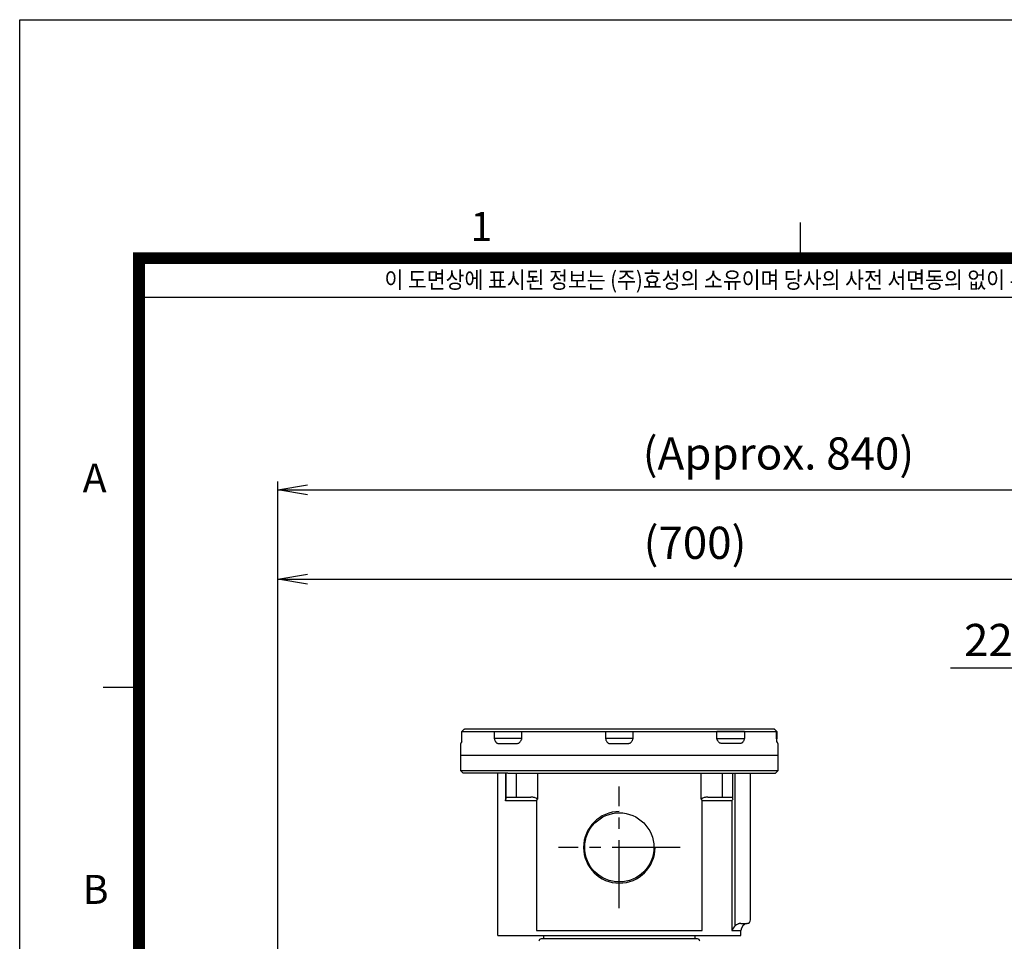
# Model space of a CAD drawing. Units: millimetres. Extents: x 0 to 4557, y -1871 to 2100.
# Drawn here: x 0 to 826, y 1327 to 2100 of the extents above; entities that cross this region are included whole.
import ezdxf
from ezdxf.enums import TextEntityAlignment as Align

# ---------------------------------------------------------------- set-up
doc = ezdxf.new("R2010")
doc.units = ezdxf.units.MM
doc.header["$LTSCALE"] = 3
doc.header["$PDMODE"] = 1
doc.linetypes.add('CENTER2', pattern=[1.125, 0.75, -0.125, 0.125, -0.125])
doc.layers.get('0').update_dxf_attribs({"color": 3, "linetype": 'CONTINUOUS'})
doc.layers.get('DEFPOINTS').update_dxf_attribs({"linetype": 'CONTINUOUS'})
for name, color, linetype in [('DV2_Default', 7, 'CONTINUOUS'), ('O', 3, 'CONTINUOUS'), ('T', 7, 'CONTINUOUS'), ('TL', 2, 'CONTINUOUS'), ('TL1', 4, 'CONTINUOUS'), ('TXT', 7, 'CONTINUOUS')]:
    doc.layers.add(name, color=color, linetype=linetype)
doc.styles.add('ROMANS', font='romans.shx', dxfattribs={"bigfont": 'whgtxt.shx'})
doc.styles.get("Standard").update_dxf_attribs({"font": 'romans.shx', "bigfont": 'whgtxt.shx'})
doc.dimstyles.get("Standard").update_dxf_attribs({"dimtxt": 0.18, "dimasz": 0.18, "dimexe": 0.18, "dimexo": 0.0625, "dimgap": 0.09, "dimtad": 0, "dimtih": 1, "dimtoh": 1, "dimdec": 4, "dimzin": 0, "dimdsep": 46, "dimtxsty": 'Standard', "dimcen": 0.09, "dimadec": 0, "dimazin": 0, "dimtfac": 1, "dimtdec": 4, "dimtofl": 0, "dimtmove": 0, "dimatfit": 3, "dimfxl": 0, "dimtolj": 1, "dimtzin": 0, "dimarcsym": 0})

# ---------------------------------------------------------------- blocks, each defined once
blk = doc.blocks.new('_OPEN')
at = {"color": 0, "linetype": 'ByBlock'}
for p, q in [((-1, 0.167), (0, 0)), ((0, 0), (-1, -0.167)), ((0, 0), (-1, 0))]:
    blk.add_line(p, q, dxfattribs=at)
blk = doc.blocks.new('*D5')
at = {"layer": 'DEFPOINTS', "color": 0}
for p in [(1056.61, 1705.68), (216.61, 1254.43), (1056.61, 1124.32)]:
    blk.add_point(p, dxfattribs=at)
at = {"layer": 'T', "color": 7, "lineweight": -2}
for p, q in [((216.61, 1261.43), (216.61, 1712.68)), ((1056.61, 1131.32), (1056.61, 1712.68)), ((241.61, 1705.68), (1031.61, 1705.68))]:
    blk.add_line(p, q, dxfattribs=at)
at = {"layer": 'T', "color": 7, "lineweight": -2, "xscale": 25, "yscale": 25, "zscale": 25, "rotation": 180}
blk.add_blockref('_OPEN', (216.61, 1705.68), dxfattribs=at)
at = {"layer": 'T', "color": 7, "lineweight": -2, "xscale": 25, "yscale": 25, "zscale": 25}
blk.add_blockref('_OPEN', (1056.61, 1705.68), dxfattribs=at)
at = {"layer": 'T', "color": 7, "insert": (636.61, 1736.25), "char_height": 27, "attachment_point": 5}
blk.add_mtext('\\A1;(Approx. 840)', dxfattribs=at)
blk = doc.blocks.new('*D6')
at = {"layer": 'DEFPOINTS', "color": 0}
for p in [(916.61, 1630.76), (916.61, 1364.09), (216.61, 1254.43)]:
    blk.add_point(p, dxfattribs=at)
at = {"layer": 'T', "color": 7, "lineweight": -2}
for p, q in [((216.61, 1261.43), (216.61, 1637.76)), ((916.61, 1371.09), (916.61, 1637.76)), ((241.61, 1630.76), (891.61, 1630.76))]:
    blk.add_line(p, q, dxfattribs=at)
at = {"layer": 'T', "color": 7, "lineweight": -2, "xscale": 25, "yscale": 25, "zscale": 25, "rotation": 180}
blk.add_blockref('_OPEN', (216.61, 1630.76), dxfattribs=at)
at = {"layer": 'T', "color": 7, "lineweight": -2, "xscale": 25, "yscale": 25, "zscale": 25}
blk.add_blockref('_OPEN', (916.61, 1630.76), dxfattribs=at)
at = {"layer": 'T', "color": 7, "insert": (566.61, 1661.33), "char_height": 27, "attachment_point": 5}
blk.add_mtext('\\A1;(700)', dxfattribs=at)
blk = doc.blocks.new('*D7')
at = {"layer": 'DEFPOINTS', "color": 0}
for p in [(894.61, 1556.32), (894.61, 1364.09), (916.61, 1364.09)]:
    blk.add_point(p, dxfattribs=at)
at = {"layer": 'T', "color": 7, "lineweight": -2}
for p, q in [((894.61, 1371.09), (894.61, 1563.32)), ((916.61, 1371.09), (916.61, 1563.32)), ((869.61, 1556.32), (780.9, 1556.32)), ((916.61, 1556.32), (894.61, 1556.32)), ((941.61, 1556.32), (966.61, 1556.32))]:
    blk.add_line(p, q, dxfattribs=at)
at = {"layer": 'T', "color": 7, "lineweight": -2, "xscale": 25, "yscale": 25, "zscale": 25}
blk.add_blockref('_OPEN', (894.61, 1556.32), dxfattribs=at)
at = {"layer": 'T', "color": 7, "lineweight": -2, "xscale": 25, "yscale": 25, "zscale": 25, "rotation": 180}
blk.add_blockref('_OPEN', (916.61, 1556.32), dxfattribs=at)
at = {"layer": 'T', "color": 7, "insert": (812.76, 1579.82), "char_height": 27, "attachment_point": 5}
blk.add_mtext('\\A1;22', dxfattribs=at)

msp = doc.modelspace()

# ---------------------------------------------------------------- linework, layer by layer
at = {"layer": 'DEFPOINTS', "color": 9}
msp.add_lwpolyline([(2970, 0), (0, 0), (0, 2100), (2970, 2100)], close=True, dxfattribs=at)
at = {"layer": 'DV2_Default', "color": 1, "linetype": 'CENTER2', "ltscale": 25.4}
for p, q in [((503.11, 1354.86), (503.11, 1456.98)), ((554.18, 1405.92), (452.05, 1405.92))]:
    msp.add_line(p, q, dxfattribs=at)
at = {"layer": 'O'}
for p, q in [((373.1, 1505.09), (373.11, 1505.09)), ((543.11, 1505.09), (373.11, 1505.09)), ((633.12, 1505.09), (519.24, 1505.09)), ((633.12, 1505.09), (606.44, 1505.09)), ((633.12, 1505.09), (633.13, 1505.09)), ((633.13, 1505.09), (633.12, 1505.09)), ((371.13, 1503.09), (371.1, 1503.09)), ((371.1, 1497.09), (371.1, 1503.09)), ((371.13, 1503.09), (398.21, 1503.09)), ((398.21, 1503.09), (398.21, 1497.09)), ((398.21, 1503.09), (402.7, 1503.09)), ((398.21, 1503.09), (421.36, 1503.09)), ((402.7, 1497.09), (398.21, 1497.09)), ((402.7, 1503.09), (409.07, 1503.09)), ((409.07, 1497.09), (402.7, 1497.09)), ((409.07, 1503.09), (421.36, 1503.09)), ((420.2, 1497.09), (409.07, 1497.09)), ((421.36, 1497.09), (420.2, 1497.09)), ((421.36, 1503.09), (503.11, 1503.09)), ((421.36, 1497.09), (421.36, 1503.09)), ((491.54, 1503.09), (491.54, 1497.09)), ((491.54, 1503.09), (496.03, 1503.09)), ((491.54, 1503.09), (514.69, 1503.09)), ((496.03, 1497.09), (491.54, 1497.09)), ((496.03, 1503.09), (502.4, 1503.09)), ((502.4, 1497.09), (496.03, 1497.09)), ((502.4, 1503.09), (514.69, 1503.09)), ((513.53, 1497.09), (502.4, 1497.09)), ((503.11, 1503.09), (635.1, 1503.09)), ((514.69, 1497.09), (513.53, 1497.09)), ((514.69, 1497.09), (514.69, 1503.09)), ((584.87, 1497.09), (584.87, 1503.09)), ((597.16, 1503.09), (584.87, 1503.09)), ((608.02, 1503.09), (584.87, 1503.09)), ((584.87, 1497.09), (586.03, 1497.09)), ((586.03, 1497.09), (597.16, 1497.09)), ((603.53, 1503.09), (597.16, 1503.09)), ((597.16, 1497.09), (603.53, 1497.09)), ((608.02, 1503.09), (603.53, 1503.09)), ((603.53, 1497.09), (608.02, 1497.09)), ((608.02, 1503.09), (635.1, 1503.09)), ((608.02, 1503.09), (608.02, 1497.09)), ((635.13, 1503.09), (635.1, 1503.09)), ((635.1, 1503.09), (635.13, 1503.09)), ((635.1, 1497.09), (635.1, 1503.09)), ((635.13, 1497.09), (635.1, 1497.09)), ((635.13, 1503.09), (635.13, 1497.09)), ((635.13, 1497.09), (635.13, 1503.09)), ((370.11, 1483.09), (370.11, 1493.09)), ((401.35, 1493.09), (417.48, 1493.09)), ((494.68, 1493.09), (510.81, 1493.09)), ((604.88, 1493.09), (588.75, 1493.09)), ((636.11, 1493.09), (636.11, 1483.09)), ((636.11, 1483.09), (370.11, 1483.09)), ((370.11, 1470.09), (370.11, 1483.09)), ((636.11, 1483.09), (370.11, 1483.09)), ((636.11, 1483.09), (636.11, 1470.09)), ((636.11, 1470.09), (370.11, 1470.09)), ((372.11, 1468.09), (370.11, 1470.09)), ((409.66, 1468.09), (372.11, 1468.09)), ((401.11, 1332.09), (401.11, 1468.09)), ((407.49, 1468.09), (407.49, 1445.09)), ((407.8, 1468.09), (407.8, 1448.09)), ((409.66, 1468.09), (411.31, 1468.09)), ((411.31, 1468.09), (594.92, 1468.09)), ((416.8, 1448.09), (416.8, 1468.09)), ((434.5, 1468.09), (434.5, 1446.35)), ((571.73, 1446.35), (571.73, 1468.09)), ((589.43, 1468.09), (589.43, 1448.09)), ((594.92, 1468.09), (596.57, 1468.09)), ((596.57, 1468.09), (634.11, 1468.09)), ((598.43, 1448.09), (598.43, 1468.09)), ((600.25, 1340.19), (600.25, 1468.09)), ((613.11, 1345.09), (613.11, 1468.09)), ((636.11, 1470.09), (634.11, 1468.09)), ((407.8, 1448.09), (416.8, 1448.09)), ((407.8, 1448.09), (407.8, 1446.44)), ((416.8, 1448.09), (428.98, 1448.09)), ((577.25, 1448.09), (589.43, 1448.09)), ((589.43, 1448.09), (598.43, 1448.09)), ((598.43, 1446.35), (598.43, 1448.09)), ((407.49, 1445.09), (433.55, 1445.09)), ((433.55, 1445.09), (433.55, 1336.09)), ((572.68, 1445.09), (597.61, 1445.09)), ((572.68, 1336.09), (572.68, 1445.09)), ((597.61, 1445.09), (597.61, 1336.09)), ((605.08, 1342.09), (610.11, 1342.09)), ((401.11, 1332.09), (463.11, 1332.09)), ((433.55, 1336.09), (463.11, 1336.09)), ((439.61, 1332.09), (439.61, 1329.09)), ((463.11, 1336.09), (543.11, 1336.09)), ((463.11, 1332.09), (543.11, 1332.09)), ((543.11, 1336.09), (572.68, 1336.09)), ((543.11, 1332.09), (605.11, 1332.09)), ((566.61, 1329.09), (566.61, 1332.09)), ((597.61, 1336.09), (605.11, 1336.09)), ((605.11, 1332.09), (605.11, 1336.09)), ((445.54, 1329.09), (437.55, 1329.09)), ((560.69, 1329.09), (445.54, 1329.09)), ((568.68, 1329.09), (560.69, 1329.09))]:
    msp.add_line(p, q, dxfattribs=at)
msp.add_circle((503.11, 1405.92), 29, dxfattribs=at)
for centre, radius, start, end in [((373.1, 1503.09), 2, 178.87037, 180), ((633.13, 1503.09), 2, 0, 1.15058), ((633.13, 1503.09), 2, 0, 1.12963), ((637.13, 1497.09), 2, 180, 183.35231), ((372.11, 1493.09), 2, 126.54415, 180), ((634.11, 1493.09), 2, 0, 53.45585), ((404.27, 1446.53), 3.53, 335.80758, 358.512), ((424.12, 1453.24), 12.46, 319.12926, 326.41749), ((582.11, 1453.24), 12.46, 213.58251, 220.87074), ((602.61, 1442.73), 5.53, 139.06099, 154.72398), ((503.11, 1405.92), 30, 90, 0), ((607.34, 1332.74), 10.29, 133.57323, 160.99564), ((611.11, 1336.09), 6, 96.37937, 180), ((610.11, 1345.09), 3, 270, 0), ((610.11, 1340.52), 1.57, 85.40543, 89.78728), ((610.11, 1340.52), 1.57, 77.49328, 80.43195), ((610.11, 1345.03), 3, 276.37937, 0), ((437.55, 1327.09), 2, 90, 178), ((568.68, 1327.09), 2, 2, 90)]:
    msp.add_arc(centre, radius, start, end, dxfattribs=at)
for points, knots in [([(371.13, 1503.09), (371.07, 1503.09), (371.11, 1503.18), (371.41, 1503.56), (371.66, 1503.85), (372.27, 1504.47), (372.62, 1504.8), (373.02, 1505.1), (373.06, 1505.09), (373.11, 1505.09)], [0, 0, 0, 0, 0.25, 0.25, 0.5, 0.5, 0.75, 0.75, 1, 1, 1, 1]), ([(633.12, 1505.09), (633.17, 1505.09), (633.21, 1505.11), (633.6, 1504.8), (633.95, 1504.48), (634.56, 1503.85), (634.82, 1503.56), (635.11, 1503.18), (635.16, 1503.09), (635.1, 1503.09)], [0, 0, 0, 0, 0.25, 0.25, 0.5, 0.5, 0.75, 0.75, 1, 1, 1, 1]), ([(635.1, 1503.09), (635.16, 1503.09), (635.11, 1503.18), (634.82, 1503.56), (634.57, 1503.85), (633.95, 1504.47), (633.61, 1504.8), (633.21, 1505.1), (633.17, 1505.09), (633.12, 1505.09)], [0, 0, 0, 0, 0.25, 0.25, 0.5, 0.5, 0.75, 0.75, 1, 1, 1, 1]), ([(370.92, 1494.69), (370.96, 1494.99), (371.03, 1495.79), (371.08, 1496.63), (371.1, 1497.09)], [0.6010702, 0.6010702, 0.6010702, 0.6010702, 0.7697822, 1, 1, 1, 1]), ([(398.21, 1497.09), (398.29, 1496.84), (398.37, 1496.58), (398.54, 1496.08), (398.62, 1495.84), (398.91, 1495.13), (399.13, 1494.69), (399.52, 1494.12), (399.67, 1493.95), (399.97, 1493.65), (400.13, 1493.52), (400.46, 1493.31), (400.64, 1493.22), (400.99, 1493.12), (401.17, 1493.09), (401.35, 1493.09)], [0, 0, 0, 0, 0.125, 0.125, 0.25, 0.25, 0.5, 0.5, 0.625, 0.625, 0.75, 0.75, 0.875, 0.875, 1, 1, 1, 1]), ([(417.48, 1493.09), (417.7, 1493.09), (417.91, 1493.12), (418.34, 1493.22), (418.55, 1493.31), (418.96, 1493.52), (419.15, 1493.65), (419.52, 1493.95), (419.7, 1494.12), (420.19, 1494.69), (420.47, 1495.13), (420.83, 1495.84), (420.94, 1496.08), (421.16, 1496.58), (421.26, 1496.84), (421.36, 1497.09)], [0, 0, 0, 0, 0.125, 0.125, 0.25, 0.25, 0.375, 0.375, 0.5, 0.5, 0.75, 0.75, 0.875, 0.875, 1, 1, 1, 1]), ([(491.54, 1497.09), (491.62, 1496.84), (491.7, 1496.58), (491.87, 1496.08), (491.95, 1495.84), (492.24, 1495.13), (492.46, 1494.69), (492.86, 1494.12), (493, 1493.95), (493.3, 1493.65), (493.46, 1493.52), (493.79, 1493.31), (493.97, 1493.22), (494.32, 1493.12), (494.5, 1493.09), (494.68, 1493.09)], [0, 0, 0, 0, 0.125, 0.125, 0.25, 0.25, 0.5, 0.5, 0.625, 0.625, 0.75, 0.75, 0.875, 0.875, 1, 1, 1, 1]), ([(510.81, 1493.09), (511.03, 1493.09), (511.24, 1493.12), (511.67, 1493.22), (511.88, 1493.31), (512.29, 1493.52), (512.48, 1493.65), (512.85, 1493.95), (513.03, 1494.12), (513.52, 1494.69), (513.8, 1495.13), (514.16, 1495.84), (514.27, 1496.08), (514.49, 1496.58), (514.59, 1496.84), (514.69, 1497.09)], [0, 0, 0, 0, 0.125, 0.125, 0.25, 0.25, 0.375, 0.375, 0.5, 0.5, 0.75, 0.75, 0.875, 0.875, 1, 1, 1, 1]), ([(588.75, 1493.09), (588.53, 1493.09), (588.32, 1493.12), (587.89, 1493.22), (587.68, 1493.31), (587.27, 1493.52), (587.08, 1493.65), (586.71, 1493.95), (586.53, 1494.12), (586.04, 1494.69), (585.76, 1495.13), (585.4, 1495.84), (585.29, 1496.08), (585.07, 1496.58), (584.97, 1496.84), (584.87, 1497.09)], [0, 0, 0, 0, 0.125, 0.125, 0.25, 0.25, 0.375, 0.375, 0.5, 0.5, 0.75, 0.75, 0.875, 0.875, 1, 1, 1, 1]), ([(608.02, 1497.09), (607.94, 1496.84), (607.86, 1496.58), (607.69, 1496.08), (607.61, 1495.84), (607.32, 1495.13), (607.1, 1494.69), (606.7, 1494.12), (606.56, 1493.95), (606.26, 1493.65), (606.1, 1493.52), (605.77, 1493.31), (605.59, 1493.22), (605.24, 1493.12), (605.06, 1493.09), (604.88, 1493.09)], [0, 0, 0, 0, 0.125, 0.125, 0.25, 0.25, 0.5, 0.5, 0.625, 0.625, 0.75, 0.75, 0.875, 0.875, 1, 1, 1, 1]), ([(635.1, 1497.09), (635.12, 1497.05), (635.13, 1497.01), (635.13, 1496.97), (635.13, 1496.97), (635.13, 1496.97)], [0, 0, 0, 0, 0.0625, 0.0625, 0.06619403, 0.06619403, 0.06619403, 0.06619403]), ([(635.31, 1494.69), (635.27, 1494.99), (635.2, 1495.79), (635.15, 1496.63), (635.11, 1497.21)], [0.6010702, 0.6010702, 0.6010702, 0.6010702, 0.7697822, 1, 1, 1, 1]), ([(434.5, 1446.35), (434.33, 1446.52), (434.13, 1446.68), (433.72, 1446.95), (433.5, 1447.07), (432.84, 1447.4), (432.37, 1447.56), (431.42, 1447.83), (430.94, 1447.93), (429.97, 1448.05), (429.48, 1448.09), (428.98, 1448.09)], [0, 0, 0, 0, 0.125, 0.125, 0.25, 0.25, 0.5, 0.5, 0.75, 0.75, 1, 1, 1, 1]), ([(577.25, 1448.09), (576.75, 1448.09), (576.26, 1448.05), (575.29, 1447.93), (574.81, 1447.83), (573.85, 1447.56), (573.38, 1447.39), (572.72, 1447.07), (572.5, 1446.95), (572.1, 1446.68), (571.9, 1446.52), (571.73, 1446.35)], [0, 0, 0, 0, 0.25, 0.25, 0.5, 0.5, 0.75, 0.75, 0.875, 0.875, 1, 1, 1, 1]), ([(605.08, 1342.09), (604.63, 1342.09), (604.19, 1342.05), (603.54, 1341.93), (603.33, 1341.88), (602.9, 1341.75), (602.69, 1341.68), (602.07, 1341.44), (601.67, 1341.25), (601.11, 1340.89), (600.93, 1340.77), (600.58, 1340.49), (600.41, 1340.35), (600.25, 1340.19)], [0, 0, 0, 0, 0.25, 0.25, 0.375, 0.375, 0.5, 0.5, 0.75, 0.75, 0.875, 0.875, 1, 1, 1, 1])]:
    msp.add_open_spline(points, degree=3, knots=knots, dxfattribs=at)
at = {"layer": 'TL', "const_width": 10}
msp.add_lwpolyline([(2870, 1900), (2870, 100), (100, 100), (100, 1900), (2870, 1900)], dxfattribs=at)
at = {"layer": 'TL1'}
for p, q in [((654.9, 1930), (654.9, 1900)), ((100, 1540), (70, 1540))]:
    msp.add_line(p, q, dxfattribs=at)
at = {"layer": 'TL1', "color": 0}
msp.add_line((100, 1867.19), (2870, 1867.19), dxfattribs=at)

# ---------------------------------------------------------------- texts
at = {"layer": 'TXT', "color": 3}
for s, p in [('1', (378.2, 1914.51)), ('A', (52.82, 1703.52)), ('B', (52.82, 1358.52))]:
    msp.add_text(s, height=24.3, dxfattribs=at).set_placement(p)
at = {"layer": 'TXT', "color": 6, "linetype": 'Continuous', "style": 'ROMANS', "width": 0.9}
msp.add_text("이 도면상에 표시된 정보는 (주)효성의 소유이며 당사의 사전 서면동의 없이 무단사용을 금합니다. The information written in this drawing is HYOSUNG's property, and may not be disclosed and/or reproduced without the prior official permission of HYOSUNG Corp.", height=14, dxfattribs=at).set_placement((1303.15, 1879.98), align=Align.MIDDLE)

# ---------------------------------------------------------------- dimensions: what is measured, and where the dimension line sits
at = {"layer": 'T'}
for base, p2, text, picture, middle in [((1056.61, 1705.68), (1056.61, 1124.32), '(Approx. <>)', '*D5', (636.61, 1736.25)), ((916.61, 1630.76), (916.61, 1364.09), '(<>)', '*D6', (566.61, 1661.33))]:
    dim = msp.add_linear_dim(base=base, p1=(216.61, 1254.43), p2=p2, text=text, dimstyle='Standard', override={"dimtxt": 27, "dimasz": 25, "dimexe": 7, "dimexo": 7, "dimgap": 10, "dimtad": 1, "dimtih": 0, "dimtoh": 0, "dimdec": 1, "dimrnd": 0.005, "dimzin": 8, "dimblk": 'OPEN', "dimcen": 0, "dimclrd": 7, "dimclre": 7, "dimclrt": 7, "dimazin": 2, "dimtfac": 0.55, "dimtdec": 1, "dimtofl": 1, "dimatfit": 0, "dimldrblk": 'OPEN', "dimfxl": 1.5}, dxfattribs=at)
    dim.commit()
    dim.dimension.update_dxf_attribs({"geometry": picture, "text_midpoint": middle})
dim = msp.add_linear_dim(base=(894.61, 1556.32), p1=(916.61, 1364.09), p2=(894.61, 1364.09), dimstyle='Standard', override={"dimtxt": 27, "dimasz": 25, "dimexe": 7, "dimexo": 7, "dimgap": 10, "dimtad": 1, "dimtih": 0, "dimtoh": 0, "dimdec": 1, "dimrnd": 0.005, "dimzin": 8, "dimblk": 'OPEN', "dimcen": 0, "dimclrd": 7, "dimclre": 7, "dimclrt": 7, "dimazin": 2, "dimtfac": 0.55, "dimtdec": 1, "dimtofl": 1, "dimatfit": 0, "dimldrblk": 'OPEN', "dimfxl": 1.5}, dxfattribs=at)
dim.commit()
dim.dimension.update_dxf_attribs({"geometry": '*D7', "text_midpoint": (812.76, 1579.82)})

doc.saveas('drawing.dxf')
